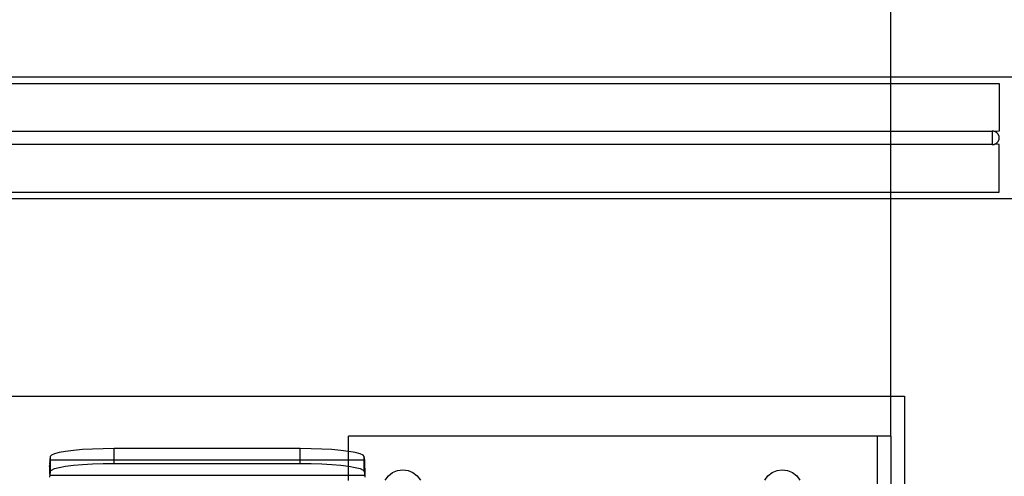
# Model space of a CAD drawing. Extents: x -69 to 69, y -32 to 32.
# Drawn here: x -3 to 6, y -9 to -5 of the extents above; entities that cross this region are included whole.
import ezdxf

# ---------------------------------------------------------------- set-up
doc = ezdxf.new("R2010")
doc.units = 0
doc.header["$MEASUREMENT"] = 0
doc.layers.get('0').update_dxf_attribs({"linetype": 'CONTINUOUS'})

msp = doc.modelspace()

# ---------------------------------------------------------------- linework, layer by layer
for p, q in [((4.9969, -5.208), (4.9969, -4.1534)), ((-55.8781, -5.208), (4.9969, -5.208)), ((4.9969, -5.208), (6.1219, -5.208)), ((4.9969, -5.2705), (4.9969, -5.208)), ((-4.6148, -5.2705), (4.9969, -5.2705)), ((4.9969, -5.2705), (5.9969, -5.2705)), ((4.9969, -5.708), (4.9969, -5.2705)), ((5.9969, -5.2705), (5.9969, -5.708)), ((-4.3812, -5.708), (4.9969, -5.708)), ((4.9969, -5.708), (5.9321, -5.708)), ((4.9969, -5.833), (4.9969, -5.708)), ((5.9321, -5.708), (5.9321, -5.833)), ((5.9341, -5.7081), (5.9321, -5.708)), ((5.9361, -5.7082), (5.9341, -5.7081)), ((5.9382, -5.7083), (5.9361, -5.7082)), ((5.9402, -5.7085), (5.9382, -5.7083)), ((5.9422, -5.7088), (5.9402, -5.7085)), ((5.9442, -5.7091), (5.9422, -5.7088)), ((5.9462, -5.7095), (5.9442, -5.7091)), ((5.9482, -5.71), (5.9462, -5.7095)), ((5.9502, -5.7105), (5.9482, -5.71)), ((5.9521, -5.7111), (5.9502, -5.7105)), ((5.954, -5.7117), (5.9521, -5.7111)), ((5.9559, -5.7124), (5.954, -5.7117)), ((5.9578, -5.7132), (5.9559, -5.7124)), ((5.9969, -5.708), (5.9578, -5.7132)), ((5.9597, -5.714), (5.9578, -5.7132)), ((5.9615, -5.7148), (5.9597, -5.714)), ((5.9633, -5.7158), (5.9615, -5.7148)), ((5.9651, -5.7167), (5.9633, -5.7158)), ((5.9668, -5.7178), (5.9651, -5.7167)), ((5.9685, -5.7188), (5.9668, -5.7178)), ((5.9702, -5.72), (5.9685, -5.7188)), ((5.9718, -5.7212), (5.9702, -5.72)), ((5.9734, -5.7224), (5.9718, -5.7212)), ((5.975, -5.7237), (5.9734, -5.7224)), ((5.9765, -5.725), (5.975, -5.7237)), ((5.9779, -5.7263), (5.9765, -5.725)), ((5.9794, -5.7278), (5.9779, -5.7263)), ((5.9807, -5.7292), (5.9794, -5.7278)), ((5.982, -5.7307), (5.9807, -5.7292)), ((5.9807, -5.8119), (5.982, -5.8104)), ((5.9833, -5.7322), (5.982, -5.7307)), ((5.982, -5.8104), (5.9833, -5.8088)), ((5.9845, -5.7338), (5.9833, -5.7322)), ((5.9833, -5.8088), (5.9845, -5.8073)), ((5.9857, -5.7354), (5.9845, -5.7338)), ((5.9845, -5.8073), (5.9857, -5.8057)), ((5.9868, -5.737), (5.9857, -5.7354)), ((5.9857, -5.8057), (5.9868, -5.804)), ((5.9879, -5.7387), (5.9868, -5.737)), ((5.9868, -5.804), (5.9879, -5.8024)), ((5.9889, -5.7404), (5.9879, -5.7387)), ((5.9879, -5.8024), (5.9889, -5.8006)), ((5.9899, -5.7422), (5.9889, -5.7404)), ((5.9889, -5.8006), (5.9899, -5.7989)), ((5.9908, -5.7439), (5.9899, -5.7422)), ((5.9899, -5.7989), (5.9908, -5.7971)), ((5.9916, -5.7457), (5.9908, -5.7439)), ((5.9908, -5.7971), (5.9916, -5.7954)), ((5.9924, -5.7475), (5.9916, -5.7457)), ((5.9916, -5.7954), (5.9924, -5.7935)), ((5.9931, -5.7494), (5.9924, -5.7475)), ((5.9924, -5.7935), (5.9931, -5.7917)), ((5.9938, -5.7512), (5.9931, -5.7494)), ((5.9931, -5.7917), (5.9938, -5.7898)), ((5.9944, -5.7531), (5.9938, -5.7512)), ((5.9938, -5.7898), (5.9944, -5.788)), ((5.9949, -5.755), (5.9944, -5.7531)), ((5.9944, -5.788), (5.9949, -5.7861)), ((5.9954, -5.7569), (5.9949, -5.755)), ((5.9949, -5.7861), (5.9954, -5.7842)), ((5.9958, -5.7588), (5.9954, -5.7569)), ((5.9954, -5.7842), (5.9958, -5.7822)), ((5.9961, -5.7608), (5.9958, -5.7588)), ((5.9958, -5.7822), (5.9961, -5.7803)), ((5.9964, -5.7627), (5.9961, -5.7608)), ((5.9961, -5.7803), (5.9964, -5.7784)), ((5.9966, -5.7647), (5.9964, -5.7627)), ((5.9964, -5.7784), (5.9966, -5.7764)), ((5.9968, -5.7666), (5.9966, -5.7647)), ((5.9966, -5.7764), (5.9968, -5.7745)), ((5.9969, -5.7686), (5.9968, -5.7666)), ((5.9968, -5.7745), (5.9969, -5.7725)), ((5.9969, -5.7705), (5.9969, -5.7686)), ((5.9969, -5.7725), (5.9969, -5.7705)), ((4.9969, -5.833), (-4.3812, -5.833)), ((4.9969, -6.2705), (4.9969, -5.833)), ((5.9321, -5.833), (4.9969, -5.833)), ((5.9321, -5.833), (5.9341, -5.833)), ((5.9341, -5.833), (5.9361, -5.8329)), ((5.9361, -5.8329), (5.9382, -5.8328)), ((5.9382, -5.8328), (5.9402, -5.8325)), ((5.9402, -5.8325), (5.9422, -5.8323)), ((5.9422, -5.8323), (5.9442, -5.8319)), ((5.9442, -5.8319), (5.9462, -5.8315)), ((5.9462, -5.8315), (5.9482, -5.8311)), ((5.9482, -5.8311), (5.9502, -5.8306)), ((5.9502, -5.8306), (5.9521, -5.83)), ((5.9521, -5.83), (5.954, -5.8293)), ((5.954, -5.8293), (5.9559, -5.8286)), ((5.9559, -5.8286), (5.9578, -5.8279)), ((5.9578, -5.8279), (5.9597, -5.8271)), ((5.9969, -5.833), (5.9578, -5.8279)), ((5.9597, -5.8271), (5.9615, -5.8262)), ((5.9615, -5.8262), (5.9633, -5.8253)), ((5.9633, -5.8253), (5.9651, -5.8243)), ((5.9651, -5.8243), (5.9668, -5.8233)), ((5.9668, -5.8233), (5.9685, -5.8222)), ((5.9685, -5.8222), (5.9702, -5.8211)), ((5.9702, -5.8211), (5.9718, -5.8199)), ((5.9718, -5.8199), (5.9734, -5.8187)), ((5.9734, -5.8187), (5.975, -5.8174)), ((5.975, -5.8174), (5.9765, -5.8161)), ((5.9765, -5.8161), (5.9779, -5.8147)), ((5.9779, -5.8147), (5.9794, -5.8133)), ((5.9794, -5.8133), (5.9807, -5.8119)), ((5.9969, -6.2705), (5.9969, -5.833)), ((4.9969, -6.333), (-55.8781, -6.333)), ((-33.0456, -6.2705), (4.9969, -6.2705)), ((4.9969, -6.2705), (5.9969, -6.2705)), ((4.9969, -6.333), (4.9969, -6.2705)), ((6.1219, -6.333), (4.9969, -6.333)), ((4.9969, -8.1534), (4.9969, -6.333)), ((-54.8781, -8.1534), (4.9969, -8.1534)), ((4.9969, -8.1534), (5.1219, -8.1534)), ((4.9969, -8.5205), (4.9969, -8.1534)), ((5.1219, -8.1534), (5.1219, -11.4019)), ((4.8719, -8.5205), (-0.0031, -8.5205)), ((-0.0031, -8.6623), (-0.0031, -8.5205)), ((4.9969, -8.5205), (4.8719, -8.5205)), ((4.8719, -8.5205), (4.8719, -9.0205)), ((4.9969, -8.5205), (4.9969, -9.0205)), ((-2.7538, -8.7103), (-2.7583, -8.7436)), ((-2.7432, -8.6974), (-2.7538, -8.7103)), ((-2.7538, -8.7103), (-2.7538, -8.7436)), ((-2.7154, -8.6849), (-2.7432, -8.6974)), ((-2.6713, -8.6732), (-2.7154, -8.6849)), ((-2.612, -8.6626), (-2.6713, -8.6732)), ((-2.5394, -8.6535), (-2.612, -8.6626)), ((-2.4556, -8.6461), (-2.5394, -8.6535)), ((-2.3631, -8.6406), (-2.4556, -8.6461)), ((-2.2647, -8.6373), (-2.3631, -8.6406)), ((-2.1633, -8.6362), (-2.2647, -8.6373)), ((-0.4492, -8.6362), (-2.1633, -8.6362)), ((-2.1633, -8.7436), (-2.1633, -8.6362)), ((-0.3478, -8.6373), (-0.4492, -8.6362)), ((-0.4492, -8.7436), (-0.4492, -8.6362)), ((-0.2494, -8.6406), (-0.3478, -8.6373)), ((-0.157, -8.6461), (-0.2494, -8.6406)), ((-0.0732, -8.6535), (-0.157, -8.6461)), ((-0.0031, -8.6623), (-0.0732, -8.6535)), ((-0.0006, -8.6626), (-0.0031, -8.6623)), ((-0.0031, -8.7436), (-0.0031, -8.6623)), ((0.0587, -8.6732), (-0.0006, -8.6626)), ((0.1029, -8.6849), (0.0587, -8.6732)), ((0.1307, -8.6974), (0.1029, -8.6849)), ((0.1412, -8.7103), (0.1307, -8.6974)), ((0.1458, -8.7436), (0.1412, -8.7103)), ((0.1412, -8.7436), (0.1412, -8.7103)), ((-2.7594, -8.7946), (-2.7597, -8.817)), ((-2.7583, -8.7811), (-2.7594, -8.7946)), ((-2.7583, -8.8119), (-2.7594, -8.7946)), ((-2.7583, -8.7624), (-2.7591, -8.7756)), ((-2.7591, -8.7756), (-2.7583, -8.7811)), ((-2.7586, -8.7498), (-2.7589, -8.7606)), ((-2.7589, -8.7606), (-2.7583, -8.7624)), ((-2.7583, -8.7436), (-2.7586, -8.7498)), ((-2.7538, -8.7436), (-2.7583, -8.7436)), ((-2.7583, -8.7811), (-2.7583, -8.8119)), ((-2.7538, -8.7436), (-2.7538, -8.847)), ((-2.1633, -8.7436), (-2.7538, -8.7436)), ((-2.6713, -8.8098), (-2.612, -8.7992)), ((-2.612, -8.7992), (-2.5394, -8.7901)), ((-2.5394, -8.7901), (-2.4556, -8.7827)), ((-2.4556, -8.7827), (-2.3631, -8.7773)), ((-2.3631, -8.7773), (-2.2647, -8.774)), ((-2.2647, -8.774), (-2.1633, -8.7729)), ((-2.1633, -8.7729), (-2.1633, -8.7436)), ((-0.4492, -8.7436), (-2.1633, -8.7436)), ((-2.1633, -8.7729), (-0.4492, -8.7729)), ((-0.4492, -8.7729), (-0.4492, -8.7436)), ((-0.0031, -8.7436), (-0.4492, -8.7436)), ((-0.4492, -8.7729), (-0.3478, -8.774)), ((-0.3478, -8.774), (-0.2494, -8.7773)), ((-0.2494, -8.7773), (-0.157, -8.7827)), ((-0.157, -8.7827), (-0.0732, -8.7901)), ((-0.0732, -8.7901), (-0.0031, -8.7989)), ((0.1412, -8.7436), (-0.0031, -8.7436)), ((-0.0031, -8.7989), (-0.0031, -8.7436)), ((-0.0031, -8.7989), (-0.0006, -8.7992)), ((-0.0031, -8.8802), (-0.0031, -8.7989)), ((-0.0006, -8.7992), (0.0587, -8.8098)), ((0.1412, -8.847), (0.1412, -8.7436)), ((0.1458, -8.7436), (0.1412, -8.7436)), ((0.146, -8.7498), (0.1458, -8.7436)), ((0.1458, -8.7624), (0.1463, -8.7606)), ((0.1466, -8.7756), (0.1458, -8.7624)), ((0.1458, -8.7811), (0.1466, -8.7756)), ((0.1469, -8.7946), (0.1458, -8.7811)), ((0.1458, -8.8802), (0.1458, -8.7811)), ((0.1463, -8.7606), (0.146, -8.7498)), ((0.1472, -8.817), (0.1469, -8.7946)), ((-2.7597, -8.817), (-2.7603, -8.8701)), ((-2.7603, -8.8701), (-2.7583, -8.8802)), ((-2.7591, -8.8899), (-2.7596, -8.8988)), ((-2.7587, -8.8836), (-2.7591, -8.8899)), ((-2.7583, -8.8802), (-2.7587, -8.8836)), ((-2.7583, -8.8119), (-2.7583, -8.8802)), ((-2.7538, -8.847), (-2.7583, -8.8802)), ((-2.7583, -8.8802), (-0.0031, -8.8802)), ((-2.7538, -8.847), (-2.7432, -8.834)), ((-2.7432, -8.834), (-2.7154, -8.8215)), ((-2.7154, -8.8215), (-2.6713, -8.8098)), ((-0.0031, -8.8802), (0.1458, -8.8802)), ((-0.0031, -8.9297), (-0.0031, -8.8802)), ((0.0587, -8.8098), (0.1029, -8.8215)), ((0.1029, -8.8215), (0.1307, -8.834)), ((0.1307, -8.834), (0.1412, -8.847)), ((0.1412, -8.847), (0.1458, -8.8802)), ((0.1458, -8.8802), (0.1477, -8.8701)), ((0.1458, -8.8802), (0.1462, -8.8836)), ((0.1462, -8.8836), (0.1466, -8.8899)), ((0.1466, -8.8899), (0.147, -8.8988)), ((0.1472, -8.817), (0.1477, -8.8701)), ((0.3348, -8.9269), (0.3645, -8.8881)), ((0.3645, -8.8881), (0.4033, -8.8584)), ((0.4033, -8.8584), (0.4485, -8.8396)), ((0.4485, -8.8396), (0.4969, -8.8333)), ((0.4969, -8.8333), (0.5454, -8.8396)), ((0.5454, -8.8396), (0.5906, -8.8584)), ((0.5906, -8.8584), (0.6294, -8.8881)), ((0.6294, -8.8881), (0.6591, -8.9269)), ((3.8348, -8.9269), (3.8645, -8.8881)), ((3.8645, -8.8881), (3.9033, -8.8584)), ((3.9033, -8.8584), (3.9485, -8.8396)), ((3.9485, -8.8396), (3.9969, -8.8333)), ((3.9969, -8.8333), (4.0454, -8.8396)), ((4.0454, -8.8396), (4.0906, -8.8584)), ((4.0906, -8.8584), (4.1294, -8.8881)), ((4.1294, -8.8881), (4.1591, -8.9269))]:
    msp.add_line(p, q)

doc.saveas('drawing.dxf')
